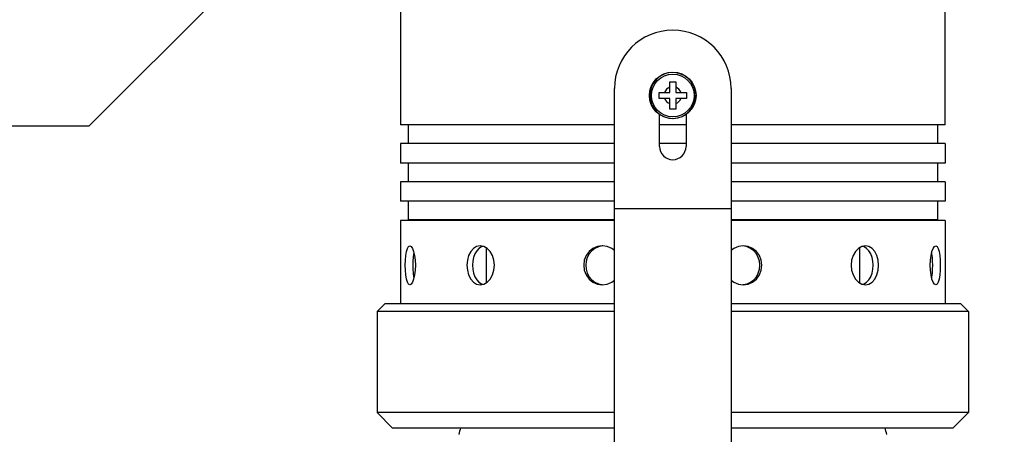
# Model space of a CAD drawing. Extents: x 1966 to 3605, y -1597 to -638.
# Drawn here: x 2241 to 2305, y -1404 to -1378 of the extents above; entities that cross this region are included whole.
import ezdxf

# ---------------------------------------------------------------- set-up
doc = ezdxf.new("R2010")
doc.units = 0
doc.header["$LTSCALE"] = 1.25
doc.linetypes.add('CENTER', pattern=[50.8, 31.75, -6.35, 6.35, -6.35])
doc.layers.get('0').update_dxf_attribs({"linetype": 'CONTINUOUS'})
doc.layers.add('一点鎖線', color=120, linetype='CENTER')

msp = doc.modelspace()

# ---------------------------------------------------------------- linework, layer by layer
at = {"color": 0, "linetype": 'CONTINUOUS'}
for p, q in [((2300.874, -1384.325), (2300.874, -1348.425)), ((2245.873, -1384.373), (2259.199, -1371.047)), ((2265.874, -1371.507), (2265.874, -1384.325)), ((2283.174, -1382.225), (2283.174, -1381.55)), ((2283.174, -1381.55), (2283.574, -1381.55)), ((2283.574, -1381.55), (2283.574, -1382.225)), ((2279.624, -1434.475), (2279.624, -1381.975)), ((2282.499, -1382.625), (2282.499, -1382.225)), ((2282.499, -1382.225), (2283.174, -1382.225)), ((2283.574, -1382.225), (2284.249, -1382.225)), ((2284.249, -1382.225), (2284.249, -1382.625)), ((2287.124, -1381.975), (2287.124, -1434.475)), ((2283.174, -1382.625), (2282.499, -1382.625)), ((2283.174, -1383.3), (2283.174, -1382.625)), ((2283.574, -1382.625), (2283.574, -1383.3)), ((2284.249, -1382.625), (2283.574, -1382.625)), ((2284.844, -1382.297), (2284.744, -1382.305)), ((2284.849, -1382.425), (2284.749, -1382.425)), ((2283.574, -1383.3), (2283.174, -1383.3)), ((2282.524, -1385.707), (2282.524, -1383.618)), ((2284.224, -1383.629), (2284.224, -1385.707)), ((2239.749, -1384.373), (2245.873, -1384.373)), ((2279.624, -1384.325), (2265.874, -1384.325)), ((2266.374, -1384.325), (2266.374, -1385.525)), ((2284.224, -1384.325), (2282.524, -1384.325)), ((2300.874, -1384.325), (2287.124, -1384.325)), ((2300.374, -1384.325), (2300.374, -1385.525)), ((2279.624, -1385.525), (2265.874, -1385.525)), ((2265.874, -1385.525), (2265.874, -1386.775)), ((2284.224, -1385.525), (2282.524, -1385.525)), ((2300.874, -1385.525), (2287.124, -1385.525)), ((2300.874, -1385.525), (2300.874, -1386.775)), ((2279.624, -1386.775), (2265.874, -1386.775)), ((2266.374, -1386.775), (2266.374, -1387.975)), ((2300.874, -1386.775), (2287.124, -1386.775)), ((2300.374, -1386.775), (2300.374, -1387.975)), ((2279.624, -1387.975), (2265.874, -1387.975)), ((2265.874, -1387.975), (2265.874, -1389.225)), ((2300.874, -1387.975), (2287.124, -1387.975)), ((2300.874, -1387.975), (2300.874, -1389.225)), ((2279.624, -1389.225), (2265.874, -1389.225)), ((2266.374, -1389.225), (2266.374, -1390.425)), ((2279.624, -1389.707), (2287.124, -1389.707)), ((2300.874, -1389.225), (2287.124, -1389.225)), ((2300.374, -1389.225), (2300.374, -1390.425)), ((2279.624, -1390.425), (2266.374, -1390.425)), ((2267.374, -1390.475), (2267.374, -1390.425)), ((2300.374, -1390.425), (2287.124, -1390.425)), ((2299.374, -1390.475), (2299.374, -1390.425)), ((2279.624, -1390.475), (2265.874, -1390.475)), ((2265.874, -1390.475), (2265.874, -1395.825)), ((2300.874, -1390.475), (2287.124, -1390.475)), ((2300.874, -1390.475), (2300.874, -1395.825)), ((2266.263, -1392.466), (2266.32, -1392.267)), ((2266.32, -1392.267), (2266.39, -1392.142)), ((2266.39, -1392.142), (2266.47, -1392.1)), ((2266.47, -1392.1), (2266.557, -1392.142)), ((2266.557, -1392.142), (2266.643, -1392.267)), ((2266.643, -1392.267), (2266.721, -1392.466)), ((2270.566, -1392.267), (2270.391, -1392.466)), ((2270.773, -1392.142), (2270.566, -1392.267)), ((2271, -1392.1), (2270.773, -1392.142)), ((2270.919, -1392.268), (2270.776, -1392.422)), ((2271.083, -1392.161), (2270.919, -1392.268)), ((2271.23, -1392.142), (2271, -1392.1)), ((2271.177, -1392.132), (2271.083, -1392.161)), ((2271.45, -1392.267), (2271.23, -1392.142)), ((2271.374, -1392.224), (2271.374, -1394.475)), ((2271.641, -1392.466), (2271.45, -1392.267)), ((2278.244, -1392.267), (2277.997, -1392.466)), ((2278.373, -1392.268), (2278.171, -1392.422)), ((2278.533, -1392.142), (2278.244, -1392.267)), ((2278.602, -1392.161), (2278.373, -1392.268)), ((2278.845, -1392.1), (2278.533, -1392.142)), ((2278.848, -1392.107), (2278.602, -1392.161)), ((2279.158, -1392.142), (2278.845, -1392.1)), ((2278.882, -1392.105), (2278.848, -1392.107)), ((2279.451, -1392.267), (2279.158, -1392.142)), ((2279.624, -1392.403), (2279.451, -1392.267)), ((2287.297, -1392.267), (2287.124, -1392.403)), ((2287.591, -1392.142), (2287.297, -1392.267)), ((2287.904, -1392.1), (2287.591, -1392.142)), ((2288.147, -1392.161), (2287.902, -1392.107)), ((2288.215, -1392.142), (2287.904, -1392.1)), ((2288.375, -1392.267), (2288.147, -1392.161)), ((2288.504, -1392.267), (2288.215, -1392.142)), ((2288.577, -1392.421), (2288.375, -1392.267)), ((2288.752, -1392.466), (2288.504, -1392.267)), ((2295.299, -1392.267), (2295.108, -1392.466)), ((2295.518, -1392.142), (2295.299, -1392.267)), ((2295.374, -1392.224), (2295.374, -1394.475)), ((2295.749, -1392.1), (2295.518, -1392.142)), ((2295.665, -1392.161), (2295.571, -1392.132)), ((2295.829, -1392.267), (2295.665, -1392.161)), ((2295.975, -1392.142), (2295.749, -1392.1)), ((2295.972, -1392.421), (2295.829, -1392.267)), ((2296.182, -1392.267), (2295.975, -1392.142)), ((2296.358, -1392.466), (2296.182, -1392.267)), ((2300.028, -1392.466), (2300.105, -1392.267)), ((2300.105, -1392.267), (2300.191, -1392.142)), ((2300.191, -1392.142), (2300.278, -1392.1)), ((2300.278, -1392.1), (2300.359, -1392.142)), ((2300.359, -1392.142), (2300.429, -1392.267)), ((2300.429, -1392.267), (2300.485, -1392.466)), ((2266.198, -1393.027), (2266.223, -1392.725)), ((2266.223, -1392.725), (2266.263, -1392.466)), ((2266.695, -1392.842), (2266.679, -1393.091)), ((2266.721, -1392.616), (2266.695, -1392.842)), ((2266.721, -1392.466), (2266.783, -1392.725)), ((2266.736, -1392.531), (2266.721, -1392.616)), ((2266.783, -1392.725), (2266.823, -1393.027)), ((2270.258, -1392.725), (2270.175, -1393.027)), ((2270.391, -1392.466), (2270.258, -1392.725)), ((2270.573, -1392.842), (2270.52, -1393.091)), ((2270.659, -1392.616), (2270.573, -1392.842)), ((2270.776, -1392.422), (2270.659, -1392.616)), ((2271.789, -1392.725), (2271.641, -1392.466)), ((2271.883, -1393.027), (2271.789, -1392.725)), ((2277.808, -1392.725), (2277.689, -1393.027)), ((2277.881, -1392.842), (2277.804, -1393.091)), ((2277.997, -1392.466), (2277.808, -1392.725)), ((2278.005, -1392.616), (2277.881, -1392.842)), ((2278.171, -1392.422), (2278.005, -1392.616)), ((2288.743, -1392.615), (2288.577, -1392.421)), ((2288.868, -1392.842), (2288.743, -1392.615)), ((2288.941, -1392.725), (2288.752, -1392.466)), ((2288.944, -1393.091), (2288.868, -1392.842)), ((2289.059, -1393.027), (2288.941, -1392.725)), ((2294.959, -1392.725), (2294.865, -1393.027)), ((2295.108, -1392.466), (2294.959, -1392.725)), ((2296.089, -1392.615), (2295.972, -1392.421)), ((2296.176, -1392.842), (2296.089, -1392.615)), ((2296.229, -1393.091), (2296.176, -1392.842)), ((2296.49, -1392.725), (2296.358, -1392.466)), ((2296.573, -1393.027), (2296.49, -1392.725)), ((2299.925, -1393.027), (2299.965, -1392.725)), ((2299.965, -1392.725), (2300.028, -1392.466)), ((2300.028, -1392.615), (2300.012, -1392.531)), ((2300.053, -1392.842), (2300.028, -1392.615)), ((2300.069, -1393.091), (2300.053, -1392.842)), ((2300.485, -1392.466), (2300.526, -1392.725)), ((2300.526, -1392.725), (2300.55, -1393.027)), ((2266.19, -1393.35), (2266.198, -1393.027)), ((2266.198, -1393.673), (2266.19, -1393.35)), ((2266.679, -1393.091), (2266.674, -1393.35)), ((2266.674, -1393.35), (2266.679, -1393.609)), ((2266.679, -1393.609), (2266.695, -1393.857)), ((2266.823, -1393.027), (2266.837, -1393.35)), ((2266.837, -1393.35), (2266.823, -1393.673)), ((2270.175, -1393.027), (2270.148, -1393.35)), ((2270.148, -1393.35), (2270.175, -1393.673)), ((2270.52, -1393.091), (2270.502, -1393.35)), ((2270.502, -1393.35), (2270.52, -1393.609)), ((2270.52, -1393.609), (2270.573, -1393.857)), ((2271.915, -1393.35), (2271.883, -1393.027)), ((2271.883, -1393.673), (2271.915, -1393.35)), ((2277.689, -1393.027), (2277.649, -1393.35)), ((2277.649, -1393.35), (2277.689, -1393.673)), ((2277.804, -1393.091), (2277.779, -1393.35)), ((2277.779, -1393.35), (2277.804, -1393.609)), ((2277.804, -1393.609), (2277.881, -1393.857)), ((2288.868, -1393.857), (2288.944, -1393.609)), ((2288.97, -1393.35), (2288.944, -1393.091)), ((2288.944, -1393.609), (2288.97, -1393.35)), ((2289.099, -1393.35), (2289.059, -1393.027)), ((2289.059, -1393.673), (2289.099, -1393.35)), ((2294.865, -1393.027), (2294.833, -1393.35)), ((2294.833, -1393.35), (2294.865, -1393.673)), ((2296.176, -1393.857), (2296.229, -1393.609)), ((2296.246, -1393.35), (2296.229, -1393.091)), ((2296.229, -1393.609), (2296.246, -1393.35)), ((2296.601, -1393.35), (2296.573, -1393.027)), ((2296.573, -1393.673), (2296.601, -1393.35)), ((2299.911, -1393.35), (2299.925, -1393.027)), ((2299.925, -1393.673), (2299.911, -1393.35)), ((2300.053, -1393.857), (2300.069, -1393.609)), ((2300.074, -1393.35), (2300.069, -1393.091)), ((2300.069, -1393.609), (2300.074, -1393.35)), ((2300.55, -1393.027), (2300.558, -1393.35)), ((2300.558, -1393.35), (2300.55, -1393.673)), ((2266.223, -1393.975), (2266.198, -1393.673)), ((2266.263, -1394.234), (2266.223, -1393.975)), ((2266.32, -1394.432), (2266.263, -1394.234)), ((2266.721, -1394.234), (2266.643, -1394.432)), ((2266.695, -1393.857), (2266.721, -1394.084)), ((2266.783, -1393.975), (2266.721, -1394.234)), ((2266.721, -1394.084), (2266.736, -1394.169)), ((2266.823, -1393.673), (2266.783, -1393.975)), ((2270.175, -1393.673), (2270.258, -1393.975)), ((2270.258, -1393.975), (2270.391, -1394.234)), ((2270.391, -1394.234), (2270.566, -1394.432)), ((2270.573, -1393.857), (2270.659, -1394.084)), ((2270.659, -1394.084), (2270.776, -1394.278)), ((2271.45, -1394.432), (2271.641, -1394.234)), ((2271.641, -1394.234), (2271.789, -1393.975)), ((2271.789, -1393.975), (2271.883, -1393.673)), ((2277.689, -1393.673), (2277.808, -1393.975)), ((2277.808, -1393.975), (2277.997, -1394.234)), ((2277.881, -1393.857), (2278.005, -1394.084)), ((2277.997, -1394.234), (2278.244, -1394.432)), ((2278.005, -1394.084), (2278.171, -1394.278)), ((2288.504, -1394.432), (2288.752, -1394.234)), ((2288.577, -1394.278), (2288.743, -1394.084)), ((2288.743, -1394.084), (2288.868, -1393.857)), ((2288.752, -1394.234), (2288.941, -1393.975)), ((2288.941, -1393.975), (2289.059, -1393.673)), ((2294.865, -1393.673), (2294.959, -1393.975)), ((2294.959, -1393.975), (2295.108, -1394.234)), ((2295.108, -1394.234), (2295.299, -1394.432)), ((2295.972, -1394.278), (2296.089, -1394.084)), ((2296.089, -1394.084), (2296.176, -1393.857)), ((2296.182, -1394.432), (2296.358, -1394.234)), ((2296.358, -1394.234), (2296.49, -1393.975)), ((2296.49, -1393.975), (2296.573, -1393.673)), ((2299.965, -1393.975), (2299.925, -1393.673)), ((2300.028, -1394.234), (2299.965, -1393.975)), ((2300.012, -1394.169), (2300.028, -1394.084)), ((2300.028, -1394.084), (2300.053, -1393.857)), ((2300.105, -1394.432), (2300.028, -1394.234)), ((2300.485, -1394.234), (2300.429, -1394.432)), ((2300.526, -1393.975), (2300.485, -1394.234)), ((2300.55, -1393.673), (2300.526, -1393.975)), ((2266.39, -1394.557), (2266.32, -1394.432)), ((2266.47, -1394.6), (2266.39, -1394.557)), ((2266.557, -1394.557), (2266.47, -1394.6)), ((2266.643, -1394.432), (2266.557, -1394.557)), ((2270.566, -1394.432), (2270.773, -1394.557)), ((2270.773, -1394.557), (2271, -1394.6)), ((2270.776, -1394.278), (2270.919, -1394.432)), ((2270.919, -1394.432), (2271.083, -1394.538)), ((2271, -1394.6), (2271.23, -1394.557)), ((2271.083, -1394.538), (2271.177, -1394.567)), ((2271.23, -1394.557), (2271.45, -1394.432)), ((2278.171, -1394.278), (2278.373, -1394.432)), ((2278.244, -1394.432), (2278.533, -1394.557)), ((2278.373, -1394.432), (2278.602, -1394.538)), ((2278.533, -1394.557), (2278.845, -1394.6)), ((2278.602, -1394.538), (2278.846, -1394.593)), ((2278.845, -1394.6), (2279.158, -1394.557)), ((2279.158, -1394.557), (2279.451, -1394.432)), ((2279.451, -1394.432), (2279.624, -1394.297)), ((2287.124, -1394.297), (2287.297, -1394.432)), ((2287.297, -1394.432), (2287.591, -1394.557)), ((2287.591, -1394.557), (2287.904, -1394.6)), ((2287.867, -1394.595), (2287.9, -1394.593)), ((2287.9, -1394.593), (2288.147, -1394.538)), ((2287.904, -1394.6), (2288.215, -1394.557)), ((2288.147, -1394.538), (2288.375, -1394.432)), ((2288.215, -1394.557), (2288.504, -1394.432)), ((2288.375, -1394.432), (2288.577, -1394.278)), ((2295.299, -1394.432), (2295.518, -1394.557)), ((2295.518, -1394.557), (2295.749, -1394.6)), ((2295.571, -1394.567), (2295.666, -1394.538)), ((2295.666, -1394.538), (2295.829, -1394.432)), ((2295.749, -1394.6), (2295.975, -1394.557)), ((2295.829, -1394.432), (2295.972, -1394.278)), ((2295.975, -1394.557), (2296.182, -1394.432)), ((2300.191, -1394.557), (2300.105, -1394.432)), ((2300.278, -1394.6), (2300.191, -1394.557)), ((2300.359, -1394.557), (2300.278, -1394.6)), ((2300.429, -1394.432), (2300.359, -1394.557)), ((2264.874, -1395.825), (2264.374, -1396.325)), ((2279.624, -1395.825), (2264.874, -1395.825)), ((2301.874, -1395.825), (2287.124, -1395.825)), ((2301.874, -1395.825), (2302.374, -1396.325)), ((2279.624, -1396.325), (2264.374, -1396.325)), ((2264.374, -1396.325), (2264.374, -1402.825)), ((2302.374, -1396.325), (2287.124, -1396.325)), ((2302.374, -1396.325), (2302.374, -1402.825)), ((2279.624, -1402.825), (2264.374, -1402.825)), ((2264.374, -1402.825), (2265.374, -1403.825)), ((2302.374, -1402.825), (2287.124, -1402.825)), ((2302.374, -1402.825), (2301.374, -1403.825)), ((2279.624, -1403.825), (2265.374, -1403.825)), ((2301.374, -1403.825), (2287.124, -1403.825))]:
    msp.add_line(p, q, dxfattribs=at)
for radius in [1.5, 1.375]:
    msp.add_circle((2283.374, -1382.425), radius, dxfattribs=at)
for centre, radius, start, end in [((2283.374, -1381.975), 3.75, 0, 180), ((2283.374, -1382.425), 1.475, 5, 0), ((2283.374, -1382.425), 0.564, 110.77491, 159.22509), ((2283.374, -1382.425), 0.564, 20.77491, 69.22509), ((2283.374, -1382.425), 0.564, 200.77491, 249.22509), ((2283.374, -1382.425), 0.564, 290.77491, 339.22509), ((2283.374, -1385.707), 0.85, 180, 0), ((2317.945, -1417.074), 50, 164.62908, 165.10938), ((2248.803, -1417.074), 50, 14.89062, 15.37092)]:
    msp.add_arc(centre, radius, start, end, dxfattribs=at)
at = {"layer": '一点鎖線'}
msp.add_circle((2194.148, -1376.875), 130.121, dxfattribs=at)

doc.saveas('drawing.dxf')
